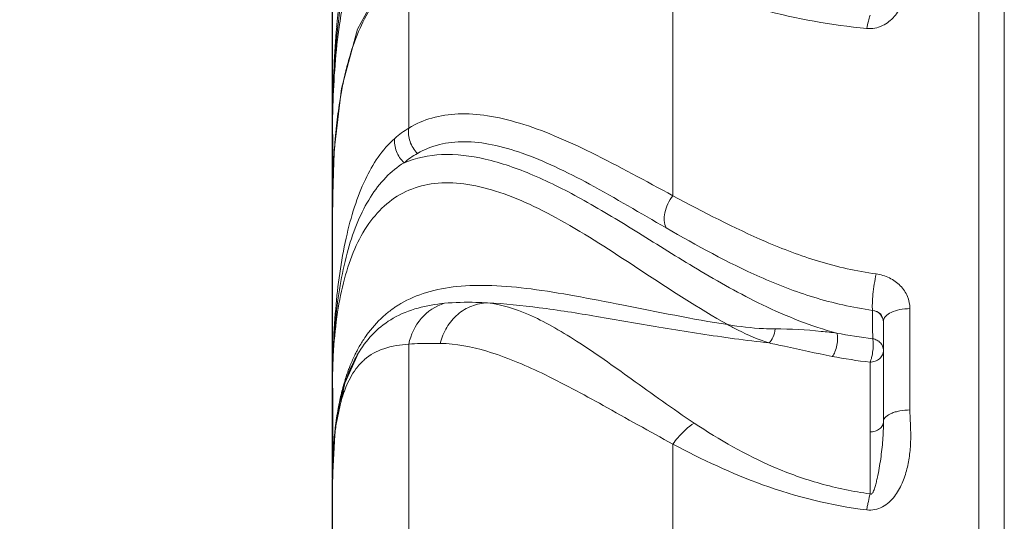
# Model space of a CAD drawing. Units: millimetres. Extents: x 36019 to 38793, y -11821 to -10766.
# Drawn here: x 38035 to 38072, y -11237 to -11218 of the extents above; entities that cross this region are included whole.
import ezdxf

# ---------------------------------------------------------------- set-up
doc = ezdxf.new("R2010")
doc.units = ezdxf.units.MM
doc.header["$LTSCALE"] = 50
doc.header["$PDMODE"] = 2
doc.layers.get('0').update_dxf_attribs({"lineweight": 18})
doc.layers.add('02___PRT_ALL_AXES', color=7, linetype='Continuous')
doc.layers.add('06___PRT_ALL_SURFS', color=7, linetype='Continuous')
doc.styles.get("Standard").update_dxf_attribs({"font": 'txt', "bigfont": 'gbcbig.shx'})
doc.dimstyles.new('DIMSTYLE_1', dxfattribs={"dimtxt": 3.5, "dimasz": 3.5, "dimexe": 0.18, "dimexo": 0.0625, "dimgap": 0.09, "dimtad": 1, "dimdsep": 46, "dimtxsty": 'Standard', "dimblk": '_FILLED', "dimblk1": '_FILLED', "dimblk2": '_FILLED', "dimcen": 0.09, "dimadec": 0, "dimazin": 0, "dimtp": 0.01, "dimtm": 0.01, "dimtfac": 1, "dimtofl": 0, "dimtmove": 0, "dimatfit": 3, "dimldrblk": '_FILLED', "dimfxl": 0, "dimtolj": 1, "dimarcsym": 0})

# ---------------------------------------------------------------- blocks, each defined once
blk = doc.blocks.new('_FILLED')
at = {"color": 0, "linetype": 'ByBlock'}
blk.add_solid([(0, 0), (-1, 0.2143), (-1, -0.2143)], dxfattribs=at)
blk = doc.blocks.new('*D44')
at = {"color": 0, "linetype": 'Continuous', "lineweight": -2, "ltscale": 0.6}
for p, q in [((38047.087, -11224.724), (38047.087, -11154.952)), ((38371.086, -11182.098), (38371.086, -11154.952)), ((38361.086, -11155.132), (38057.087, -11155.132))]:
    blk.add_line(p, q, dxfattribs=at)
at = {"layer": 'Defpoints', "color": 0, "linetype": 'Continuous', "ltscale": 0.6}
for p in [(38047.087, -11155.132), (38371.086, -11182.161), (38047.087, -11224.786)]:
    blk.add_point(p, dxfattribs=at)
at = {"color": 0, "linetype": 'Continuous', "lineweight": -2, "ltscale": 0.6, "xscale": 10, "yscale": 10, "zscale": 10, "rotation": 180}
blk.add_blockref('_FILLED', (38047.087, -11155.132), dxfattribs=at)
at = {"color": 0, "linetype": 'Continuous', "lineweight": -2, "ltscale": 0.6, "xscale": 10, "yscale": 10, "zscale": 10}
blk.add_blockref('_FILLED', (38371.086, -11155.132), dxfattribs=at)
at = {"color": 0, "linetype": 'Continuous', "ltscale": 0.6, "insert": (38209.119, -11148.542), "char_height": 13, "attachment_point": 5}
blk.add_mtext('\\A1;{\\fSimSun|b0|i0|c134|p2;324mm}', dxfattribs=at)
blk = doc.blocks.new('*D45')
at = {"color": 0, "linetype": 'Continuous', "lineweight": -2, "ltscale": 0.6}
for p, q in [((38047.086, -11225.122), (38047.086, -11123.647)), ((38391.036, -11123.827), (38057.086, -11123.827)), ((38401.036, -11297.098), (38401.036, -11123.647))]:
    blk.add_line(p, q, dxfattribs=at)
at = {"layer": 'Defpoints', "color": 0, "linetype": 'Continuous', "ltscale": 0.6}
for p in [(38047.086, -11123.827), (38047.086, -11225.185), (38401.036, -11297.161)]:
    blk.add_point(p, dxfattribs=at)
at = {"color": 0, "linetype": 'Continuous', "lineweight": -2, "ltscale": 0.6, "xscale": 10, "yscale": 10, "zscale": 10, "rotation": 180}
blk.add_blockref('_FILLED', (38047.086, -11123.827), dxfattribs=at)
at = {"color": 0, "linetype": 'Continuous', "lineweight": -2, "ltscale": 0.6, "xscale": 10, "yscale": 10, "zscale": 10}
blk.add_blockref('_FILLED', (38401.036, -11123.827), dxfattribs=at)
at = {"color": 0, "linetype": 'Continuous', "ltscale": 0.6, "insert": (38224.061, -11117.237), "char_height": 13, "attachment_point": 5}
blk.add_mtext('\\A1;{\\fSimSun|b0|i0|c134|p2;353.9mm}', dxfattribs=at)
blk = doc.blocks.new('*D47')
at = {"color": 0, "linetype": 'Continuous', "lineweight": -2, "ltscale": 0.6}
for p, q in [((38068.51, -11180.245), (38027.623, -11180.245)), ((38027.803, -11190.245), (38027.803, -11354.034)), ((38068.756, -11364.034), (38027.623, -11364.034))]:
    blk.add_line(p, q, dxfattribs=at)
at = {"layer": 'Defpoints', "color": 0, "linetype": 'Continuous', "ltscale": 0.6}
for p in [(38068.572, -11180.245), (38027.803, -11364.034), (38068.819, -11364.034)]:
    blk.add_point(p, dxfattribs=at)
at = {"color": 0, "linetype": 'Continuous', "lineweight": -2, "ltscale": 0.6, "xscale": 10, "yscale": 10, "zscale": 10}
for p, rotation in [((38027.803, -11180.245), 90), ((38027.803, -11364.034), 270)]:
    blk.add_blockref('_FILLED', p, dxfattribs=dict(at, rotation=rotation))
at = {"color": 0, "linetype": 'Continuous', "ltscale": 0.6, "insert": (38021.213, -11272.14), "char_height": 13, "attachment_point": 5, "rotation": 90}
blk.add_mtext('\\A1;{\\fSimSun|b0|i0|c134|p2;%%c183.8mm}', dxfattribs=at)
blk = doc.blocks.new('*D48')
at = {"color": 0, "linetype": 'Continuous', "lineweight": -2, "ltscale": 0.6}
for p, q in [((38047.086, -11224.807), (38047.086, -11169.99)), ((38072.084, -11182.224), (38072.084, -11169.99)), ((38047.086, -11170.17), (38000.94, -11170.17)), ((38062.084, -11170.17), (38057.086, -11170.17))]:
    blk.add_line(p, q, dxfattribs=at)
at = {"layer": 'Defpoints', "color": 0, "linetype": 'Continuous', "ltscale": 0.6}
for p in [(38047.086, -11170.17), (38072.084, -11182.287), (38047.086, -11224.869)]:
    blk.add_point(p, dxfattribs=at)
at = {"color": 0, "linetype": 'Continuous', "lineweight": -2, "ltscale": 0.6, "xscale": 10, "yscale": 10, "zscale": 10, "rotation": 180}
blk.add_blockref('_FILLED', (38047.086, -11170.17), dxfattribs=at)
at = {"color": 0, "linetype": 'Continuous', "lineweight": -2, "ltscale": 0.6, "xscale": 10, "yscale": 10, "zscale": 10}
blk.add_blockref('_FILLED', (38072.084, -11170.17), dxfattribs=at)
at = {"color": 0, "linetype": 'Continuous', "ltscale": 0.6, "insert": (38019.013, -11163.58), "char_height": 13, "attachment_point": 5}
blk.add_mtext('\\A1;{\\fSimSun|b0|i0|c134|p2;25mm}', dxfattribs=at)

msp = doc.modelspace()

# ---------------------------------------------------------------- linework, layer by layer
at = {"color": 7, "linetype": 'Continuous'}
for p, q in [((38071.136, -11180.294), (38071.136, -11363.983)), ((38072.082, -11363.075), (38072.082, -11181.202)), ((38047.086, -11210.208), (38047.086, -11311.109)), ((38049.928, -11221.959), (38049.928, -11216)), ((38059.749, -11216.503), (38059.749, -11224.474)), ((38047.426, -11220.49), (38047.153, -11222.797)), ((38047.153, -11222.797), (38047.086, -11224.869)), ((38047.135, -11223.126), (38047.132, -11223.17)), ((38047.087, -11224.786), (38047.086, -11224.832)), ((38047.086, -11224.832), (38047.086, -11224.897)), ((38047.086, -11225.185), (38047.086, -11225.205)), ((38068.572, -11228.674), (38068.572, -11232.442)), ((38067.586, -11229.147), (38067.586, -11232.874)), ((38049.928, -11236.992), (38049.928, -11229.993)), ((38048.055, -11230.316), (38047.547, -11231.442)), ((38048.078, -11230.278), (38048.055, -11230.315)), ((38067.086, -11235.563), (38067.086, -11230.665)), ((38047.547, -11231.442), (38047.189, -11233.141)), ((38047.28, -11232.65), (38047.275, -11232.676)), ((38047.189, -11233.141), (38047.086, -11234.987)), ((38059.749, -11233.711), (38059.749, -11242.723))]:
    msp.add_line(p, q, dxfattribs=at)
msp.add_lwpolyline([(38050.701, -11214.85), (38049.107, -11216.288), (38048.011, -11218.289), (38047.426, -11220.49)], dxfattribs=at)
for centre, radius, start, end in [((38084.197, -11221.244), 37.081, 173.6797, 175.145), ((38074.212, -11221.095), 27.083, 171.6856, 173.679), ((38067.021, -11220.922), 19.872, 169.1748, 171.8494), ((38086.571, -11221.451), 39.464, 175.137, 175.2663), ((38076.391, -11221.342), 29.276, 173.6682, 174.1023), ((38058.339, -11222.447), 11.068, 163.472, 166.6745), ((38060.613, -11222.998), 13.408, 166.6222, 169.4418), ((38062.7, -11223.403), 15.534, 169.3836, 170.4295), ((38068.833, -11224.24), 21.725, 174.0364, 174.333), ((38070.95, -11224.436), 23.852, 174.9308, 175.6142), ((38069.961, -11224.349), 22.859, 174.6261, 174.9282), ((38069.384, -11224.295), 22.279, 174.3329, 174.626), ((38072.92, -11224.584), 25.826, 175.6205, 176.7644), ((38076.058, -11224.754), 28.969, 177.4028, 177.5686), ((38075.143, -11224.712), 28.053, 176.8485, 177.4049), ((38079.085, -11224.867), 31.998, 177.7409, 179.657), ((38076.479, -11224.772), 29.391, 177.5686, 177.7256), ((38085.478, -11224.944), 38.391, 179.5989, 179.7641), ((38051.639, -11231.933), 3.99, 124.4255, 130.3781), ((38051.65, -11231.949), 4.009, 123.5208, 124.4247), ((38051.657, -11231.961), 4.024, 122.5504, 123.5207), ((38051.675, -11231.988), 4.056, 120.2976, 122.5482), ((38071.055, -11163.079), 67.318, 262.03207, 262.31121), ((38069.112, -11212.984), 16.917, 258.8721, 263.4639), ((38069.745, -11173.038), 57.273, 262.2772, 263.5669), ((38069.111, -11212.804), 17.976, 258.9909, 263.5333), ((38049.66, -11232.155), 2.103, 132.2147, 137.5206), ((38049.618, -11232.109), 2.041, 131.0699, 132.1887), ((38051.509, -11233.206), 4.243, 157.6557, 159.774), ((38055.222, -11234.196), 8.09, 169.1735, 169.9832), ((38054.559, -11234.067), 7.415, 167.6735, 168.9871), ((38060.905, -11234.73), 13.81, 173.7152, 174.9823), ((38060.203, -11234.654), 13.104, 173.2322, 173.7082), ((38061.808, -11234.81), 14.716, 174.9774, 175.756), ((38059.218, -11234.727), 12.123, 174.1777, 175.4409), ((38060.994, -11234.787), 13.901, 174.7842, 175.6061), ((38066.553, -11235.041), 19.467, 179.061, 179.678), ((38067.944, -11235.05), 20.858, 179.6738, 179.9081)]:
    msp.add_arc(centre, radius, start, end, dxfattribs=at)
for points, knots in [([(38066.96, -11218.259), (38067.159, -11218.277), (38067.561, -11218.203), (38068.005, -11217.838), (38068.291, -11217.39), (38068.529, -11216.767), (38068.613, -11216.114), (38068.595, -11215.473), (38068.572, -11215.154), (38068.572, -11214.996)], [0, 0, 0, 0, 0.145799, 0.282071, 0.408978, 0.530867, 0.767082, 0.883854, 1, 1, 1, 1]), ([(38049.928, -11216), (38049.669, -11216.182), (38049.177, -11216.592), (38048.563, -11217.356), (38048.074, -11218.268), (38047.834, -11218.941), (38047.728, -11219.298)], [0, 0, 0, 0, 0.235541, 0.471503, 0.723297, 1, 1, 1, 1]), ([(38066.963, -11218.258), (38065.657, -11218.138), (38063.204, -11217.681), (38060.851, -11216.891), (38059.749, -11216.503)], [0, 0, 0, 0, 0.528972, 1, 1, 1, 1]), ([(38067.086, -11217.765), (38067.063, -11217.839), (38067.021, -11218.003), (38066.976, -11218.167), (38066.963, -11218.258)], [0, 0, 0, 0, 0.455567, 1, 1, 1, 1]), ([(38047.086, -11222.198), (38047.086, -11221.844), (38047.105, -11220.477), (38047.205, -11219.109), (38047.349, -11218.105)], [0, 0, 0, 0, 0.25864, 1, 1, 1, 1]), ([(38047.086, -11222.198), (38047.087, -11221.859), (38047.099, -11220.524), (38047.16, -11219.188), (38047.242, -11218.194)], [0, 0, 0, 0, 0.253562, 1, 1, 1, 1]), ([(38047.086, -11222.198), (38047.086, -11221.868), (38047.101, -11220.579), (38047.172, -11219.289), (38047.27, -11218.334)], [0, 0, 0, 0, 0.255405, 1, 1, 1, 1]), ([(38047.382, -11220.82), (38047.367, -11220.914), (38047.305, -11221.301), (38047.256, -11221.689), (38047.226, -11221.983)], [0, 0, 0, 0, 0.243563, 1, 1, 1, 1]), ([(38059.749, -11224.474), (38058.742, -11223.932), (38057.3, -11223.132), (38055.388, -11222.245), (38054.101, -11221.769), (38052.902, -11221.478), (38051.796, -11221.396), (38050.792, -11221.542), (38050.195, -11221.798), (38049.928, -11221.959)], [0, 0, 0, 0, 0.325004, 0.468459, 0.598291, 0.714405, 0.817896, 0.911576, 1, 1, 1, 1]), ([(38050.249, -11222.9), (38050.124, -11222.781), (38049.931, -11222.482), (38049.9, -11222.126), (38049.928, -11221.959)], [0, 0, 0, 0, 0.504002, 1, 1, 1, 1]), ([(38049.405, -11222.343), (38048.935, -11222.756), (38048.375, -11223.618), (38047.877, -11224.915), (38047.453, -11226.52), (38047.152, -11228.776), (38047.087, -11230.646), (38047.086, -11231.626)], [0, 0, 0, 0, 0.192018, 0.304135, 0.426835, 0.699689, 1, 1, 1, 1]), ([(38049.751, -11223.25), (38049.626, -11223.137), (38049.428, -11222.852), (38049.383, -11222.505), (38049.405, -11222.343)], [0, 0, 0, 0, 0.506898, 1, 1, 1, 1]), ([(38059.502, -11225.672), (38058.554, -11225.129), (38057.202, -11224.32), (38055.411, -11223.399), (38054.202, -11222.889), (38053.073, -11222.558), (38052.027, -11222.431), (38051.073, -11222.53), (38050.503, -11222.755), (38050.249, -11222.9)], [0, 0, 0, 0, 0.325904, 0.469989, 0.600358, 0.71669, 0.819891, 0.912737, 1, 1, 1, 1]), ([(38049.752, -11223.25), (38050.191, -11223.066), (38051.214, -11222.864), (38052.861, -11223.072), (38054.639, -11223.698), (38056.531, -11224.668), (38058.54, -11225.891), (38060.706, -11227.256), (38063.111, -11228.617), (38064.895, -11229.327), (38065.847, -11229.583)], [0, 0, 0, 0, 0.080684, 0.172376, 0.278412, 0.398769, 0.532049, 0.676929, 0.832895, 1, 1, 1, 1]), ([(38049.752, -11223.25), (38049.503, -11223.4), (38049.031, -11223.785), (38048.459, -11224.537), (38047.999, -11225.447), (38047.507, -11226.894), (38047.158, -11228.977), (38047.087, -11230.712), (38047.086, -11231.626)], [0, 0, 0, 0, 0.095684, 0.197738, 0.308761, 0.429647, 0.699325, 1, 1, 1, 1]), ([(38047.117, -11223.511), (38047.112, -11223.622), (38047.094, -11224.075), (38047.087, -11224.528), (38047.086, -11224.869)], [0, 0, 0, 0, 0.246031, 1, 1, 1, 1]), ([(38047.086, -11231.626), (38047.086, -11230.685), (38047.156, -11229.314), (38047.499, -11227.587), (38047.874, -11226.47), (38048.391, -11225.513), (38049.068, -11224.749), (38049.916, -11224.222), (38050.911, -11223.972), (38052.017, -11224.001), (38053.207, -11224.285), (38054.466, -11224.793), (38056.298, -11225.761), (38058.702, -11227.349), (38060.695, -11228.655), (38061.796, -11229.27)], [0, 0, 0, 0, 0.130816, 0.189874, 0.244234, 0.294011, 0.340131, 0.384663, 0.430578, 0.480738, 0.536946, 0.599794, 0.669069, 0.824648, 1, 1, 1, 1]), ([(38059.502, -11225.672), (38059.41, -11225.509), (38059.413, -11225.171), (38059.553, -11224.774), (38059.676, -11224.569), (38059.749, -11224.474)], [0, 0, 0, 0, 0.442871, 0.717274, 1, 1, 1, 1]), ([(38059.749, -11224.474), (38060.883, -11225.077), (38062.643, -11226.003), (38065.187, -11226.967), (38066.589, -11227.286), (38067.313, -11227.386)], [0, 0, 0, 0, 0.473052, 0.730774, 1, 1, 1, 1]), ([(38067.179, -11228.739), (38066.439, -11228.635), (38065.006, -11228.309), (38062.413, -11227.31), (38060.638, -11226.325), (38059.502, -11225.672)], [0, 0, 0, 0, 0.269528, 0.527509, 1, 1, 1, 1]), ([(38067.179, -11228.739), (38067.17, -11228.656), (38067.171, -11228.456), (38067.204, -11228.003), (38067.26, -11227.635), (38067.313, -11227.386)], [0, 0, 0, 0, 0.184109, 0.438335, 1, 1, 1, 1]), ([(38068.572, -11228.674), (38068.572, -11228.519), (38068.507, -11228.201), (38068.229, -11227.797), (38067.814, -11227.506), (38067.484, -11227.409), (38067.313, -11227.386)], [0, 0, 0, 0, 0.237685, 0.481749, 0.73615, 1, 1, 1, 1]), ([(38061.796, -11229.27), (38060.477, -11229.06), (38058.579, -11228.681), (38056.146, -11228.2), (38054.534, -11227.933), (38053.071, -11227.793), (38051.761, -11227.814), (38050.609, -11228.024), (38049.929, -11228.311), (38049.629, -11228.486)], [0, 0, 0, 0, 0.323133, 0.468061, 0.600042, 0.718347, 0.82314, 0.91596, 1, 1, 1, 1]), ([(38051.25, -11228.475), (38050.593, -11228.538), (38049.62, -11228.772), (38048.607, -11229.544), (38048.236, -11230.023), (38048.078, -11230.278)], [0, 0, 0, 0, 0.524558, 0.760927, 1, 1, 1, 1]), ([(38049.928, -11229.993), (38049.996, -11229.646), (38050.308, -11228.984), (38050.923, -11228.577), (38051.25, -11228.475)], [0, 0, 0, 0, 0.507324, 1, 1, 1, 1]), ([(38051.096, -11229.967), (38051.147, -11229.759), (38051.31, -11229.359), (38051.719, -11228.87), (38052.25, -11228.546), (38052.653, -11228.465), (38052.851, -11228.461)], [0, 0, 0, 0, 0.260025, 0.513772, 0.759841, 1, 1, 1, 1]), ([(38052.851, -11228.461), (38052.709, -11228.453), (38052.176, -11228.43), (38051.64, -11228.438), (38051.25, -11228.475)], [0, 0, 0, 0, 0.266643, 1, 1, 1, 1]), ([(38061.724, -11229.747), (38060.892, -11229.631), (38059.286, -11229.375), (38056.976, -11228.968), (38054.853, -11228.629), (38053.494, -11228.49), (38052.851, -11228.461)], [0, 0, 0, 0, 0.28092, 0.543762, 0.784498, 1, 1, 1, 1]), ([(38060.545, -11232.929), (38059.751, -11232.401), (38058.307, -11231.36), (38056.568, -11230.116), (38055.282, -11229.332), (38054.205, -11228.783), (38053.379, -11228.512), (38052.851, -11228.461)], [0, 0, 0, 0, 0.319169, 0.595287, 0.715217, 0.822442, 1, 1, 1, 1]), ([(38049.054, -11228.894), (38048.821, -11229.092), (38048.539, -11229.394), (38048.304, -11229.729), (38048.248, -11229.816)], [0, 0, 0, 0, 0.747002, 1, 1, 1, 1]), ([(38067.179, -11228.739), (38067.285, -11228.749), (38067.495, -11228.834), (38067.586, -11229.047), (38067.586, -11229.147)], [0, 0, 0, 0, 0.517063, 1, 1, 1, 1]), ([(38067.179, -11228.739), (38067.287, -11228.757), (38067.494, -11228.855), (38067.586, -11229.071), (38067.586, -11229.173)], [0, 0, 0, 0, 0.519921, 1, 1, 1, 1]), ([(38067.586, -11229.147), (38067.586, -11229.082), (38067.662, -11228.933), (38067.892, -11228.793), (38068.206, -11228.697), (38068.446, -11228.675), (38068.572, -11228.674)], [0, 0, 0, 0, 0.165796, 0.389364, 0.675749, 1, 1, 1, 1]), ([(38063.556, -11229.428), (38063.412, -11229.428), (38062.823, -11229.412), (38062.236, -11229.343), (38061.797, -11229.27)], [0, 0, 0, 0, 0.244888, 1, 1, 1, 1]), ([(38061.797, -11229.27), (38061.923, -11229.339), (38062.416, -11229.599), (38062.93, -11229.822), (38063.324, -11229.95)], [0, 0, 0, 0, 0.257159, 1, 1, 1, 1]), ([(38063.324, -11229.95), (38063.392, -11229.9), (38063.495, -11229.723), (38063.544, -11229.536), (38063.556, -11229.428)], [0, 0, 0, 0, 0.437458, 1, 1, 1, 1]), ([(38065.847, -11229.583), (38065.656, -11229.56), (38064.895, -11229.474), (38064.129, -11229.426), (38063.556, -11229.428)], [0, 0, 0, 0, 0.251269, 1, 1, 1, 1]), ([(38065.679, -11230.449), (38065.725, -11230.402), (38065.798, -11230.263), (38065.865, -11230.034), (38065.889, -11229.797), (38065.873, -11229.643), (38065.847, -11229.583)], [0, 0, 0, 0, 0.218256, 0.502821, 0.7858, 1, 1, 1, 1]), ([(38048.248, -11229.816), (38048.171, -11229.933), (38048.075, -11230.095), (38047.988, -11230.261), (38047.966, -11230.303)], [0, 0, 0, 0, 0.747294, 1, 1, 1, 1]), ([(38049.928, -11229.993), (38049.613, -11230.017), (38049.02, -11230.098), (38048.484, -11230.389), (38048.277, -11230.57)], [0, 0, 0, 0, 0.534273, 1, 1, 1, 1]), ([(38051.096, -11229.967), (38050.99, -11229.966), (38050.6, -11229.965), (38050.211, -11229.971), (38049.928, -11229.993)], [0, 0, 0, 0, 0.272478, 1, 1, 1, 1]), ([(38059.749, -11233.711), (38058.881, -11233.243), (38057.272, -11232.323), (38055.001, -11231.093), (38052.99, -11230.239), (38051.682, -11229.972), (38051.096, -11229.967)], [0, 0, 0, 0, 0.311533, 0.585065, 0.814934, 1, 1, 1, 1]), ([(38063.328, -11229.95), (38063.522, -11229.991), (38064.304, -11230.16), (38065.086, -11230.334), (38065.678, -11230.449)], [0, 0, 0, 0, 0.247115, 1, 1, 1, 1]), ([(38067.086, -11230.665), (38067.115, -11230.609), (38067.156, -11230.464), (38067.196, -11230.234), (38067.209, -11230.001), (38067.202, -11229.852), (38067.186, -11229.791)], [0, 0, 0, 0, 0.212795, 0.501542, 0.789448, 1, 1, 1, 1]), ([(38067.586, -11230.224), (38067.586, -11230.123), (38067.519, -11229.964), (38067.346, -11229.838), (38067.24, -11229.805), (38067.186, -11229.791)], [0, 0, 0, 0, 0.477741, 0.733812, 1, 1, 1, 1]), ([(38048.055, -11230.315), (38047.992, -11230.42), (38047.746, -11230.868), (38047.569, -11231.351), (38047.465, -11231.725)], [0, 0, 0, 0, 0.239397, 1, 1, 1, 1]), ([(38047.966, -11230.303), (38047.945, -11230.345), (38047.86, -11230.518), (38047.783, -11230.695), (38047.73, -11230.831)], [0, 0, 0, 0, 0.246952, 1, 1, 1, 1]), ([(38067.586, -11230.224), (38067.586, -11230.282), (38067.559, -11230.401), (38067.446, -11230.548), (38067.278, -11230.642), (38067.151, -11230.659), (38067.086, -11230.665)], [0, 0, 0, 0, 0.236192, 0.480542, 0.736104, 1, 1, 1, 1]), ([(38047.73, -11230.831), (38047.71, -11230.88), (38047.634, -11231.079), (38047.568, -11231.283), (38047.522, -11231.437)], [0, 0, 0, 0, 0.24644, 1, 1, 1, 1]), ([(38048.109, -11230.734), (38048.056, -11230.792), (38047.842, -11231.053), (38047.683, -11231.355), (38047.585, -11231.593)], [0, 0, 0, 0, 0.234395, 1, 1, 1, 1]), ([(38047.522, -11231.437), (38047.505, -11231.495), (38047.439, -11231.729), (38047.383, -11231.966), (38047.346, -11232.146)], [0, 0, 0, 0, 0.246032, 1, 1, 1, 1]), ([(38047.528, -11231.739), (38047.507, -11231.797), (38047.422, -11232.041), (38047.357, -11232.292), (38047.315, -11232.484)], [0, 0, 0, 0, 0.238282, 1, 1, 1, 1]), ([(38047.465, -11231.725), (38047.453, -11231.767), (38047.407, -11231.936), (38047.367, -11232.107), (38047.339, -11232.237)], [0, 0, 0, 0, 0.246278, 1, 1, 1, 1]), ([(38047.339, -11232.237), (38047.318, -11232.339), (38047.235, -11232.765), (38047.18, -11233.196), (38047.15, -11233.523)], [0, 0, 0, 0, 0.241906, 1, 1, 1, 1]), ([(38047.346, -11232.146), (38047.329, -11232.224), (38047.267, -11232.544), (38047.219, -11232.866), (38047.19, -11233.11)], [0, 0, 0, 0, 0.245128, 1, 1, 1, 1]), ([(38066.962, -11236.158), (38067.062, -11236.17), (38067.268, -11236.162), (38067.647, -11236.025), (38068.014, -11235.681), (38068.294, -11235.177), (38068.472, -11234.641), (38068.571, -11234.093), (38068.608, -11233.541), (38068.595, -11232.99), (38068.572, -11232.625), (38068.572, -11232.442)], [0, 0, 0, 0, 0.067032, 0.133862, 0.263253, 0.389136, 0.512989, 0.635637, 0.757539, 0.878975, 1, 1, 1, 1]), ([(38067.586, -11232.874), (38067.586, -11232.735), (38067.798, -11232.592), (38068.027, -11232.513), (38068.261, -11232.458), (38068.446, -11232.445), (38068.572, -11232.442)], [0, 0, 0, 0, 0.369482, 0.509585, 0.66435, 1, 1, 1, 1]), ([(38047.255, -11232.789), (38047.245, -11232.845), (38047.205, -11233.081), (38047.176, -11233.317), (38047.157, -11233.497)], [0, 0, 0, 0, 0.241986, 1, 1, 1, 1]), ([(38059.749, -11233.711), (38059.807, -11233.63), (38060.036, -11233.336), (38060.314, -11233.076), (38060.545, -11232.929)], [0, 0, 0, 0, 0.26572, 1, 1, 1, 1]), ([(38067.086, -11235.563), (38066.46, -11235.478), (38065.238, -11235.223), (38063.001, -11234.425), (38061.483, -11233.553), (38060.545, -11232.929)], [0, 0, 0, 0, 0.266852, 0.52449, 1, 1, 1, 1]), ([(38067.586, -11232.874), (38067.586, -11233.104), (38067.574, -11233.45), (38067.529, -11233.911), (38067.485, -11234.258), (38067.43, -11234.604), (38067.376, -11234.89), (38067.324, -11235.117), (38067.287, -11235.259), (38067.251, -11235.371), (38067.224, -11235.441), (38067.198, -11235.495), (38067.174, -11235.535), (38067.141, -11235.575), (38067.1, -11235.573), (38067.086, -11235.563)], [0, 0, 0, 0, 0.245086, 0.369856, 0.494551, 0.619007, 0.743385, 0.805692, 0.868252, 0.89973, 0.931476, 0.947602, 0.963985, 0.981792, 1, 1, 1, 1]), ([(38067.586, -11232.874), (38067.586, -11232.925), (38067.557, -11233.032), (38067.442, -11233.159), (38067.277, -11233.24), (38067.151, -11233.259), (38067.086, -11233.259)], [0, 0, 0, 0, 0.219038, 0.457585, 0.721039, 1, 1, 1, 1]), ([(38047.132, -11233.721), (38047.124, -11233.825), (38047.097, -11234.247), (38047.087, -11234.671), (38047.086, -11234.991)], [0, 0, 0, 0, 0.245008, 1, 1, 1, 1]), ([(38047.133, -11233.722), (38047.125, -11233.824), (38047.098, -11234.245), (38047.087, -11234.668), (38047.086, -11234.988)], [0, 0, 0, 0, 0.242923, 1, 1, 1, 1]), ([(38047.133, -11233.763), (38047.127, -11233.84), (38047.104, -11234.159), (38047.093, -11234.479), (38047.089, -11234.722)], [0, 0, 0, 0, 0.240138, 1, 1, 1, 1]), ([(38066.963, -11236.157), (38065.645, -11235.997), (38063.143, -11235.374), (38060.83, -11234.281), (38059.749, -11233.711)], [0, 0, 0, 0, 0.520852, 1, 1, 1, 1]), ([(38067.086, -11235.563), (38067.064, -11235.656), (38067.033, -11235.8), (38066.991, -11235.998), (38066.969, -11236.103), (38066.963, -11236.157)], [0, 0, 0, 0, 0.471395, 0.72982, 1, 1, 1, 1])]:
    msp.add_open_spline(points, degree=3, knots=knots, dxfattribs=at)
for points in [[(38049.928, -11221.959), (38049.743, -11222.07), (38049.567, -11222.2), (38049.405, -11222.343)], [(38050.249, -11222.9), (38050.073, -11223), (38049.906, -11223.118), (38049.752, -11223.25)], [(38067.186, -11229.791), (38067.183, -11229.441), (38067.181, -11229.09), (38067.179, -11228.739)]]:
    msp.add_open_spline(points, degree=3, dxfattribs=at)
at = {"layer": '02___PRT_ALL_AXES', "color": 7, "linetype": 'Continuous'}
for p, q in [((38047.086, -11222.198), (38047.086, -11218.09)), ((38047.086, -11234.988), (38047.086, -11224.897)), ((38047.086, -11305.881), (38047.086, -11235.017))]:
    msp.add_line(p, q, dxfattribs=at)
at = {"layer": '06___PRT_ALL_SURFS', "color": 7, "linetype": 'Continuous'}
for p, q in [((38047.086, -11222.198), (38047.086, -11224.897)), ((38047.086, -11231.626), (38047.086, -11235.017))]:
    msp.add_line(p, q, dxfattribs=at)

# ---------------------------------------------------------------- dimensions: what is measured, and where the dimension line sits
at = {"color": 4, "linetype": 'Continuous'}
for base, p1, p2, picture, middle in [((38047.086211, -11123.827255), (38401.036205, -11297.160571), (38047.086211, -11225.184628), '*D45', (38224.061208, -11117.237255)), ((38047.086, -11170.17), (38072.084, -11182.287), (38047.086, -11224.869), '*D48', (38019.013, -11163.58))]:
    dim = msp.add_linear_dim(base=base, p1=p1, p2=p2, text='{\\fSimSun|b0|i0|c134|p2;<>mm}', dimstyle='DIMSTYLE_1', override={"dimtxt": 13, "dimasz": 10, "dimdec": 1}, dxfattribs=at)
    dim.commit()
    dim.dimension.update_dxf_attribs({"geometry": picture, "text_midpoint": middle})
dim = msp.add_linear_dim(base=(38047.087, -11155.132), p1=(38371.086, -11182.161), p2=(38047.087, -11224.786), text='{\\fSimSun|b0|i0|c134|p2;<>mm}', dimstyle='DIMSTYLE_1', override={"dimtxt": 13, "dimasz": 10, "dimdec": 1}, dxfattribs=at)
dim.commit()
dim.dimension.update_dxf_attribs({"geometry": '*D44', "text_midpoint": (38209.119, -11155.132), "dimtype": 160})
dim = msp.add_linear_dim(base=(38027.803, -11364.034), p1=(38068.572, -11180.245), p2=(38068.819, -11364.034), angle=90, text='{\\fSimSun|b0|i0|c134|p2;%%c<>mm}', dimstyle='DIMSTYLE_1', override={"dimtxt": 13, "dimasz": 10, "dimdec": 1}, dxfattribs=at)
dim.commit()
dim.dimension.update_dxf_attribs({"geometry": '*D47', "text_midpoint": (38021.213, -11272.14)})

doc.saveas('drawing.dxf')
